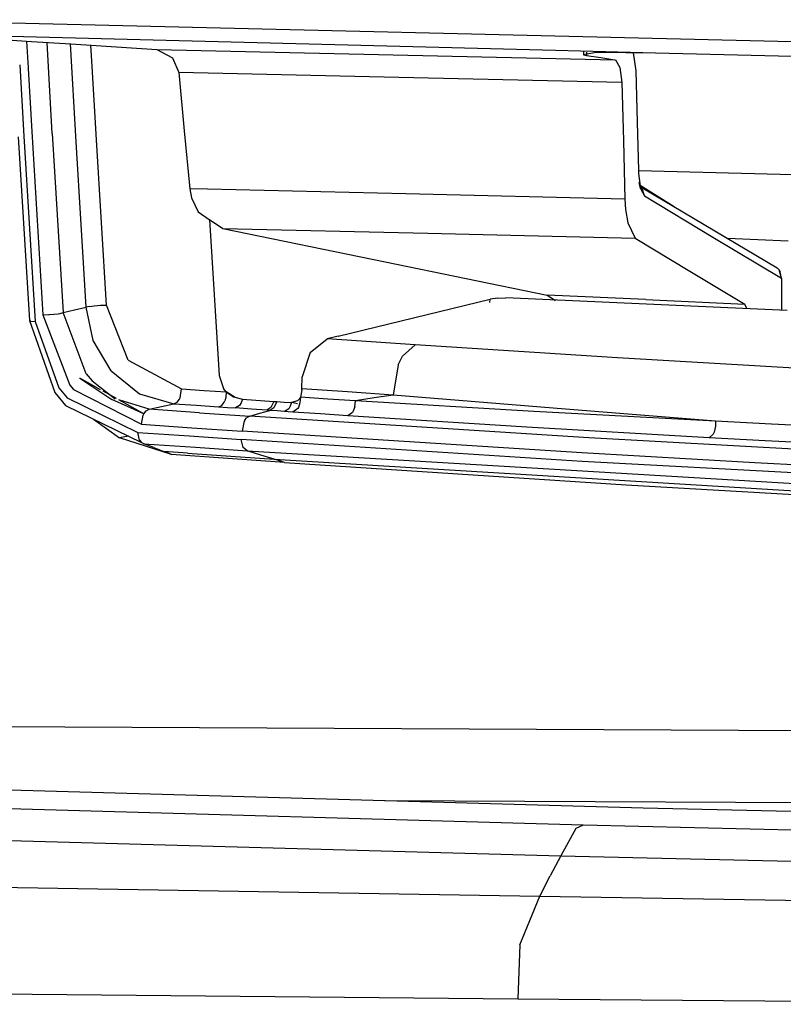
# Model space of a CAD drawing. Units: millimetres. Extents: x -1258 to 1258, y -306 to 3340.
# Drawn here: x -874 to -845, y 1296 to 1333 of the extents above; entities that cross this region are included whole.
import ezdxf

# ---------------------------------------------------------------- set-up
doc = ezdxf.new("R2010")
doc.units = ezdxf.units.MM
doc.layers.add('TFR-TRI', color=7, linetype='CONTINUOUS', true_color=0xffffff)

msp = doc.modelspace()

# ---------------------------------------------------------------- linework, layer by layer
at = {"layer": 'TFR-TRI', "color": 18, "linetype": 'CONTINUOUS'}
for p, q in [((-831.614253, 1332.118043), (-879.50732, 1333.262575)), ((-831.614253, 1332.118043), (-879.50732, 1333.262575)), ((-853.360835, 1332.09131), (-877.607417, 1332.721559)), ((-853.360835, 1332.09131), (-877.607417, 1332.721559)), ((-875.004878, 1332.554079), (-873.227535, 1332.439821)), ((-873.416988, 1332.452028), (-873.359371, 1331.438234)), ((-873.416988, 1332.452028), (-873.359371, 1331.438234)), ((-873.227046, 1332.439821), (-871.740718, 1332.34424)), ((-872.443843, 1328.941774), (-872.641109, 1332.402223)), ((-872.443843, 1328.941774), (-872.641109, 1332.402223)), ((-871.539058, 1328.623292), (-871.753414, 1332.345216)), ((-871.539058, 1328.623292), (-871.753414, 1332.345216)), ((-871.740718, 1332.34424), (-868.47607, 1332.134523)), ((-870.945308, 1331.70276), (-870.979, 1332.295412)), ((-870.945308, 1331.70276), (-870.979, 1332.295412)), ((-868.47607, 1332.134523), (-851.106929, 1331.740236)), ((-868.47607, 1332.134523), (-851.106929, 1331.740236)), ((-868.47607, 1332.134523), (-867.877437, 1331.819826)), ((-867.877437, 1331.819826), (-867.647945, 1331.253053)), ((-851.468746, 1332.044069), (-853.360835, 1332.09131)), ((-851.468746, 1332.044069), (-853.360835, 1332.09131)), ((-852.298824, 1332.039552), (-852.293453, 1331.92737)), ((-851.821285, 1332.016359), (-852.293453, 1331.92737)), ((-852.293453, 1331.92737), (-852.186519, 1331.908205)), ((-852.293453, 1331.92737), (-852.186519, 1331.908205)), ((-852.189937, 1332.034181), (-852.186519, 1331.908205)), ((-852.189937, 1332.034181), (-852.186519, 1331.908205)), ((-852.186519, 1331.908205), (-851.646968, 1331.824098)), ((-852.186519, 1331.908205), (-851.646968, 1331.824098)), ((-849.566402, 1331.996828), (-851.821285, 1332.016359)), ((-851.646968, 1331.824098), (-851.106929, 1331.740236)), ((-851.646968, 1331.824098), (-851.106929, 1331.740236)), ((-849.566402, 1331.996828), (-851.468746, 1332.044069)), ((-849.566402, 1331.996828), (-851.468746, 1332.044069)), ((-850.414546, 1332.004152), (-850.319332, 1331.319093)), ((-836.627925, 1331.684938), (-849.566402, 1331.996828)), ((-873.675777, 1331.555665), (-873.51855, 1328.84546)), ((-873.675777, 1331.555665), (-873.51855, 1328.84546)), ((-873.358882, 1331.435915), (-873.358394, 1331.42029)), ((-873.358882, 1331.435915), (-873.358394, 1331.42029)), ((-870.770015, 1328.702394), (-870.945308, 1331.70276)), ((-870.770015, 1328.702394), (-870.945308, 1331.70276)), ((-851.106929, 1331.740236), (-851.087398, 1331.734987)), ((-851.106929, 1331.740236), (-851.087398, 1331.734987)), ((-851.087398, 1331.734987), (-850.922359, 1331.452272)), ((-851.087398, 1331.734987), (-850.922359, 1331.452272)), ((-850.922359, 1331.452272), (-850.847164, 1330.874879)), ((-850.922359, 1331.452272), (-850.847164, 1330.874879)), ((-873.357906, 1331.416749), (-873.221675, 1329.025392)), ((-873.357906, 1331.416749), (-873.221675, 1329.025392)), ((-859.306636, 1331.063112), (-867.647945, 1331.253053)), ((-859.306636, 1331.063112), (-867.647945, 1331.253053)), ((-867.647945, 1331.253053), (-867.441402, 1329.049684)), ((-850.847164, 1330.874879), (-859.306636, 1331.063112)), ((-850.847164, 1330.874879), (-859.306636, 1331.063112)), ((-850.319332, 1331.319093), (-850.267085, 1329.36963)), ((-850.847164, 1330.874879), (-850.788082, 1328.66089)), ((-850.847164, 1330.874879), (-850.788082, 1328.66089)), ((-850.267085, 1329.36963), (-850.217281, 1327.538698)), ((-873.728511, 1328.824342), (-873.304683, 1321.849733)), ((-873.728511, 1328.824342), (-873.304683, 1321.849733)), ((-873.51855, 1328.84546), (-873.090328, 1321.808229)), ((-873.51855, 1328.84546), (-873.090328, 1321.808229)), ((-873.221675, 1329.025392), (-872.798824, 1322.07007)), ((-873.221675, 1329.025392), (-872.798824, 1322.07007)), ((-872.443843, 1328.941774), (-872.031246, 1322.152589)), ((-872.443843, 1328.941774), (-872.031246, 1322.152589)), ((-867.441402, 1329.049684), (-867.230953, 1326.848024)), ((-871.15771, 1322.349855), (-871.539058, 1328.623292)), ((-871.15771, 1322.349855), (-871.539058, 1328.623292)), ((-870.389644, 1322.432252), (-870.770015, 1328.702394)), ((-870.389644, 1322.432252), (-870.770015, 1328.702394)), ((-850.788082, 1328.66089), (-850.727535, 1326.452394)), ((-850.788082, 1328.66089), (-850.727535, 1326.452394)), ((-850.217281, 1327.538698), (-850.214351, 1327.424318)), ((-850.217281, 1327.538698), (-842.761714, 1327.354005)), ((-850.217281, 1327.538698), (-842.761714, 1327.354005)), ((-850.214351, 1327.424318), (-850.140621, 1326.854982)), ((-850.140621, 1326.854982), (-850.186031, 1327.083742)), ((-850.186031, 1327.083742), (-850.145992, 1326.967409)), ((-848.859859, 1326.160646), (-850.154781, 1326.968019)), ((-850.087398, 1326.897218), (-850.154781, 1326.968019)), ((-850.145992, 1326.967409), (-850.087398, 1326.897218)), ((-866.556636, 1326.832521), (-867.230953, 1326.848024)), ((-867.230953, 1326.848024), (-867.166988, 1326.509157)), ((-866.556636, 1326.832521), (-867.230953, 1326.848024)), ((-859.03564, 1326.658571), (-866.556148, 1326.832399)), ((-859.03564, 1326.658571), (-866.556148, 1326.832399)), ((-850.727535, 1326.452394), (-859.03564, 1326.658571)), ((-850.727535, 1326.452394), (-859.03564, 1326.658571)), ((-850.140621, 1326.854982), (-849.989742, 1326.575563)), ((-850.140621, 1326.854982), (-849.989742, 1326.575563)), ((-849.989742, 1326.575563), (-850.087398, 1326.897218)), ((-850.087398, 1326.897218), (-844.952632, 1323.845338)), ((-849.989742, 1326.575563), (-850.087398, 1326.897218)), ((-849.989742, 1326.575563), (-847.393062, 1325.013917)), ((-849.989742, 1326.575563), (-847.393062, 1325.013917)), ((-867.166988, 1326.509157), (-866.912105, 1325.969606)), ((-850.727535, 1326.452394), (-850.703609, 1326.062624)), ((-850.727535, 1326.452394), (-850.703609, 1326.062624)), ((-866.912105, 1325.969606), (-866.486812, 1325.682985)), ((-850.703609, 1326.062624), (-850.622066, 1325.550294)), ((-850.703609, 1326.062624), (-850.622066, 1325.550294)), ((-866.484859, 1325.681642), (-866.117671, 1319.761842)), ((-866.484859, 1325.681642), (-865.975582, 1325.338502)), ((-866.484859, 1325.681642), (-866.117671, 1319.761842)), ((-850.622066, 1325.550294), (-850.335445, 1324.968263)), ((-850.622066, 1325.550294), (-850.335445, 1324.968263)), ((-865.975582, 1325.338502), (-859.825191, 1324.073976)), ((-865.975582, 1325.338502), (-858.206539, 1325.16089)), ((-865.975582, 1325.338502), (-858.206539, 1325.16089)), ((-858.206539, 1325.16089), (-850.335445, 1324.968263)), ((-858.206539, 1325.16089), (-850.335445, 1324.968263)), ((-850.335445, 1324.968263), (-848.264156, 1323.721071)), ((-850.335445, 1324.968263), (-848.264156, 1323.721071)), ((-847.393062, 1325.013917), (-844.789546, 1323.454103)), ((-847.393062, 1325.013917), (-844.789546, 1323.454103)), ((-844.537105, 1324.862916), (-846.837886, 1324.965944)), ((-844.537105, 1324.862916), (-846.837886, 1324.965944)), ((-859.825191, 1324.073976), (-853.672847, 1322.809694)), ((-848.264156, 1323.721071), (-846.188472, 1322.475099)), ((-848.264156, 1323.721071), (-846.188472, 1322.475099)), ((-844.903316, 1323.796266), (-844.952632, 1323.845338)), ((-844.886714, 1323.776002), (-844.903316, 1323.796266)), ((-844.789546, 1323.454103), (-844.886714, 1323.776002)), ((-844.886714, 1323.776002), (-844.84814, 1323.681764)), ((-844.789546, 1323.454103), (-844.886714, 1323.776002)), ((-844.789546, 1323.454103), (-844.84814, 1323.681764)), ((-844.789546, 1323.454103), (-844.793941, 1322.620363)), ((-861.59521, 1321.255739), (-855.843746, 1322.659181)), ((-861.59521, 1321.255739), (-855.843746, 1322.659181)), ((-855.845699, 1322.536867), (-855.843746, 1322.659181)), ((-855.845699, 1322.536867), (-855.843746, 1322.659181)), ((-855.561031, 1322.698488), (-855.843746, 1322.659181)), ((-855.561031, 1322.698488), (-855.843746, 1322.659181)), ((-855.561031, 1322.698488), (-855.238277, 1322.70508)), ((-855.561031, 1322.698488), (-855.238277, 1322.70508)), ((-844.573238, 1322.228395), (-855.238277, 1322.70508)), ((-844.573238, 1322.228395), (-855.238277, 1322.70508)), ((-849.937007, 1322.642824), (-853.672847, 1322.809694)), ((-849.937007, 1322.642824), (-853.672847, 1322.809694)), ((-853.672847, 1322.809694), (-853.397457, 1322.63904)), ((-853.397457, 1322.63904), (-853.369136, 1322.599245)), ((-849.937007, 1322.642824), (-846.188472, 1322.475099)), ((-849.937007, 1322.642824), (-846.188472, 1322.475099)), ((-846.188472, 1322.475099), (-846.181636, 1322.470582)), ((-846.188472, 1322.475099), (-846.181636, 1322.470582)), ((-846.105464, 1322.299928), (-846.181636, 1322.470582)), ((-846.105464, 1322.299928), (-846.181636, 1322.470582)), ((-844.793941, 1322.620363), (-844.796382, 1322.238283)), ((-872.549312, 1322.075685), (-872.219234, 1322.107301)), ((-872.549312, 1322.075685), (-872.219234, 1322.107301)), ((-872.219234, 1322.107301), (-872.139156, 1322.120973)), ((-872.219234, 1322.107301), (-872.139156, 1322.120973)), ((-872.139156, 1322.120973), (-872.031246, 1322.152589)), ((-872.139156, 1322.120973), (-872.031246, 1322.152589)), ((-872.031246, 1322.152589), (-871.594234, 1322.251222)), ((-872.031246, 1322.152589), (-871.594234, 1322.251222)), ((-871.158687, 1319.831056), (-872.031246, 1322.152589)), ((-871.158687, 1319.831056), (-872.031246, 1322.152589)), ((-871.594234, 1322.251222), (-871.15771, 1322.349855)), ((-871.594234, 1322.251222), (-871.15771, 1322.349855)), ((-871.033199, 1322.384523), (-871.15771, 1322.349855)), ((-871.033199, 1322.384523), (-871.15771, 1322.349855)), ((-870.884761, 1321.094118), (-871.15771, 1322.349855)), ((-870.884761, 1321.094118), (-871.15771, 1322.349855)), ((-871.033199, 1322.384523), (-870.854, 1322.409914)), ((-871.033199, 1322.384523), (-870.854, 1322.409914)), ((-870.854, 1322.409914), (-870.724605, 1322.421388)), ((-870.854, 1322.409914), (-870.724605, 1322.421388)), ((-870.724605, 1322.421388), (-870.61523, 1322.428224)), ((-870.724605, 1322.421388), (-870.61523, 1322.428224)), ((-870.61523, 1322.428224), (-870.389644, 1322.432252)), ((-870.61523, 1322.428224), (-870.389644, 1322.432252)), ((-869.568843, 1320.344972), (-870.389644, 1322.432252)), ((-869.568843, 1320.344972), (-870.389644, 1322.432252)), ((-846.105464, 1322.299928), (-846.105464, 1322.296754)), ((-846.105464, 1322.299928), (-846.105464, 1322.296754)), ((-873.263667, 1321.833864), (-873.304683, 1321.849733)), ((-873.263667, 1321.833864), (-873.304683, 1321.849733)), ((-873.304683, 1321.849733), (-872.347164, 1319.112672)), ((-873.304683, 1321.849733), (-872.347164, 1319.112672)), ((-873.263179, 1321.821413), (-873.304683, 1321.849733)), ((-873.263179, 1321.821413), (-873.304683, 1321.849733)), ((-873.263179, 1321.821413), (-873.090328, 1321.808229)), ((-873.263179, 1321.821413), (-873.090328, 1321.808229)), ((-873.090328, 1321.808229), (-872.187984, 1319.290163)), ((-873.090328, 1321.808229), (-872.187984, 1319.290163)), ((-872.798824, 1322.07007), (-872.573238, 1322.074342)), ((-872.798824, 1322.07007), (-872.573238, 1322.074342)), ((-872.798824, 1322.07007), (-871.772945, 1319.399904)), ((-872.798824, 1322.07007), (-871.772945, 1319.399904)), ((-872.573238, 1322.074342), (-872.549312, 1322.075685)), ((-872.573238, 1322.074342), (-872.549312, 1322.075685)), ((-870.205074, 1319.94153), (-870.884761, 1321.094118)), ((-870.205074, 1319.94153), (-870.884761, 1321.094118)), ((-862.664546, 1320.630983), (-862.021968, 1321.151369)), ((-862.664546, 1320.630983), (-862.021968, 1321.151369)), ((-861.59521, 1321.255739), (-862.021968, 1321.151369)), ((-861.59521, 1321.255739), (-862.021968, 1321.151369)), ((-860.354976, 1321.039308), (-862.021968, 1321.151369)), ((-860.354976, 1321.039308), (-862.021968, 1321.151369)), ((-858.682613, 1320.927736), (-860.354976, 1321.039308)), ((-858.682613, 1320.927736), (-860.354976, 1321.039308)), ((-862.664546, 1320.630983), (-862.967281, 1319.708009)), ((-862.664546, 1320.630983), (-862.967281, 1319.708009)), ((-859.167476, 1320.500978), (-858.682613, 1320.927736)), ((-859.167476, 1320.500978), (-858.682613, 1320.927736)), ((-851.012203, 1320.436037), (-858.682613, 1320.927736)), ((-851.012203, 1320.436037), (-858.682613, 1320.927736)), ((-869.568843, 1320.344972), (-867.535152, 1319.256471)), ((-869.568843, 1320.344972), (-867.535152, 1319.256471)), ((-859.33105, 1320.170778), (-859.167476, 1320.500978)), ((-859.33105, 1320.170778), (-859.167476, 1320.500978)), ((-843.185542, 1319.969972), (-851.012203, 1320.436037)), ((-843.185542, 1319.969972), (-851.012203, 1320.436037)), ((-870.205074, 1319.94153), (-869.138179, 1319.071413)), ((-870.205074, 1319.94153), (-869.138179, 1319.071413)), ((-859.33105, 1320.170778), (-859.520503, 1319.022707)), ((-859.33105, 1320.170778), (-859.520503, 1319.022707)), ((-871.393062, 1319.656618), (-870.18066, 1318.847536)), ((-870.616207, 1319.222536), (-871.393062, 1319.656618)), ((-871.158687, 1319.831056), (-870.922847, 1319.555055)), ((-871.158687, 1319.831056), (-870.922847, 1319.555055)), ((-870.922847, 1319.555055), (-870.057125, 1318.87549)), ((-870.922847, 1319.555055), (-870.057125, 1318.87549)), ((-866.117671, 1319.761842), (-865.951656, 1319.272218)), ((-866.117671, 1319.761842), (-865.951656, 1319.272218)), ((-862.977535, 1319.255128), (-862.967281, 1319.708009)), ((-862.977535, 1319.255128), (-862.967281, 1319.708009)), ((-872.347164, 1319.112672), (-871.943843, 1318.620241)), ((-872.347164, 1319.112672), (-871.943843, 1318.620241)), ((-872.187984, 1319.290163), (-871.879878, 1318.917116)), ((-872.187984, 1319.290163), (-871.879878, 1318.917116)), ((-871.772945, 1319.399904), (-871.635738, 1319.237916)), ((-871.772945, 1319.399904), (-871.635738, 1319.237916)), ((-871.635738, 1319.237916), (-869.05273, 1317.914064)), ((-871.635738, 1319.237916), (-869.05273, 1317.914064)), ((-870.012203, 1318.885133), (-870.514156, 1319.165773)), ((-867.593257, 1318.919313), (-867.535152, 1319.256471)), ((-867.593257, 1318.919313), (-867.535152, 1319.256471)), ((-867.535152, 1319.256471), (-866.686031, 1319.197145)), ((-867.535152, 1319.256471), (-866.686031, 1319.197145)), ((-866.686031, 1319.197145), (-865.841792, 1319.137819)), ((-866.686031, 1319.197145), (-865.841792, 1319.137819)), ((-865.841792, 1319.137819), (-865.951656, 1319.272218)), ((-865.841792, 1319.137819), (-865.951656, 1319.272218)), ((-865.841792, 1319.137819), (-865.860347, 1318.931276)), ((-865.841792, 1319.137819), (-865.860347, 1318.931276)), ((-865.841792, 1319.137819), (-865.573238, 1318.948122)), ((-865.505855, 1318.93091), (-865.841792, 1319.137819)), ((-865.841792, 1319.137819), (-865.573238, 1318.948122)), ((-862.975582, 1319.223756), (-863.029292, 1318.941774)), ((-862.975582, 1319.223756), (-863.029292, 1318.941774)), ((-862.975582, 1319.223756), (-862.977535, 1319.255128)), ((-861.25146, 1319.138795), (-862.977535, 1319.255128)), ((-862.975582, 1319.223756), (-862.977535, 1319.255128)), ((-861.25146, 1319.138795), (-862.977535, 1319.255128)), ((-859.520503, 1319.022707), (-861.25146, 1319.138795)), ((-859.520503, 1319.022707), (-861.25146, 1319.138795)), ((-871.879878, 1318.917116), (-869.200191, 1317.604249)), ((-871.879878, 1318.917116), (-869.200191, 1317.604249)), ((-868.971187, 1318.30359), (-870.18066, 1318.847536)), ((-868.971187, 1318.30359), (-869.920406, 1318.833864)), ((-868.761714, 1318.480348), (-869.920406, 1318.833864)), ((-868.761714, 1318.480348), (-869.920406, 1318.833864)), ((-869.138179, 1319.071413), (-867.828121, 1318.690553)), ((-869.138179, 1319.071413), (-867.828121, 1318.690553)), ((-867.828121, 1318.690553), (-867.706539, 1318.746828)), ((-867.828121, 1318.690553), (-867.706539, 1318.746828)), ((-867.706539, 1318.746828), (-867.616695, 1318.867311)), ((-867.706539, 1318.746828), (-867.616695, 1318.867311)), ((-867.616695, 1318.867311), (-867.593257, 1318.919313)), ((-867.616695, 1318.867311), (-867.593257, 1318.919313)), ((-866.012203, 1318.628053), (-865.922847, 1318.748537)), ((-866.012203, 1318.628053), (-865.922847, 1318.748537)), ((-865.922847, 1318.748537), (-865.89941, 1318.800661)), ((-865.922847, 1318.748537), (-865.89941, 1318.800661)), ((-865.860347, 1318.931276), (-865.89941, 1318.800661)), ((-865.860347, 1318.931276), (-865.89941, 1318.800661)), ((-865.573238, 1318.948122), (-865.233882, 1318.860597)), ((-865.573238, 1318.948122), (-865.233882, 1318.860597)), ((-865.278804, 1318.730348), (-865.342281, 1318.626466)), ((-865.278804, 1318.730348), (-865.342281, 1318.626466)), ((-865.233882, 1318.860597), (-865.278804, 1318.730348)), ((-865.233882, 1318.860597), (-865.278804, 1318.730348)), ((-865.233882, 1318.860597), (-864.045894, 1318.77942)), ((-865.233882, 1318.860597), (-864.045894, 1318.77942)), ((-864.045894, 1318.77942), (-864.153316, 1318.543947)), ((-864.045894, 1318.77942), (-864.153316, 1318.543947)), ((-864.045894, 1318.77942), (-863.932125, 1318.771608)), ((-864.045894, 1318.77942), (-863.932125, 1318.771608)), ((-863.932125, 1318.771608), (-864.039546, 1318.536012)), ((-863.932125, 1318.771608), (-864.039546, 1318.536012)), ((-863.932125, 1318.771608), (-863.651363, 1318.752565)), ((-863.932125, 1318.771608), (-863.651363, 1318.752565)), ((-863.651363, 1318.752565), (-863.371089, 1318.7334)), ((-863.651363, 1318.752565), (-863.371089, 1318.7334)), ((-863.371089, 1318.7334), (-863.415523, 1318.602052)), ((-863.371089, 1318.7334), (-863.415523, 1318.602052)), ((-863.140132, 1318.803957), (-863.371089, 1318.7334)), ((-863.140132, 1318.803957), (-863.371089, 1318.7334)), ((-863.146968, 1318.689821), (-863.371089, 1318.7334)), ((-863.146968, 1318.689821), (-863.371089, 1318.7334)), ((-863.077632, 1318.865846), (-863.140132, 1318.803957)), ((-863.077632, 1318.865846), (-863.140132, 1318.803957)), ((-863.029292, 1318.941774), (-863.077632, 1318.865846)), ((-863.029292, 1318.941774), (-863.077632, 1318.865846)), ((-863.029292, 1318.941774), (-863.050289, 1318.721193)), ((-863.029292, 1318.941774), (-863.050289, 1318.721193)), ((-861.991207, 1318.870607), (-863.029292, 1318.941774)), ((-861.991207, 1318.870607), (-863.029292, 1318.941774)), ((-860.950191, 1318.800294), (-861.991207, 1318.870607)), ((-860.950191, 1318.800294), (-861.991207, 1318.870607)), ((-860.971187, 1318.579713), (-860.950191, 1318.800294)), ((-860.971187, 1318.579713), (-860.950191, 1318.800294)), ((-860.236324, 1318.912111), (-860.950191, 1318.800294)), ((-860.236324, 1318.912111), (-860.950191, 1318.800294)), ((-854.182125, 1318.402589), (-860.950191, 1318.800294)), ((-854.182125, 1318.402589), (-860.950191, 1318.800294)), ((-859.520503, 1319.022707), (-860.236324, 1318.912111)), ((-859.520503, 1319.022707), (-860.236324, 1318.912111)), ((-853.455562, 1318.517213), (-859.520503, 1319.022707)), ((-853.455562, 1318.517213), (-859.520503, 1319.022707)), ((-871.943843, 1318.620241), (-869.059566, 1317.217287)), ((-871.943843, 1318.620241), (-869.058589, 1317.216066)), ((-871.943843, 1318.620241), (-869.059566, 1317.217287)), ((-868.971187, 1318.30359), (-868.882808, 1318.424196)), ((-868.971187, 1318.30359), (-868.882808, 1318.424196)), ((-868.882808, 1318.424196), (-868.761714, 1318.480348)), ((-868.882808, 1318.424196), (-868.761714, 1318.480348)), ((-868.761714, 1318.480348), (-868.294429, 1318.585573)), ((-868.761714, 1318.480348), (-868.294429, 1318.585573)), ((-866.858882, 1318.34778), (-868.761714, 1318.480348)), ((-866.858882, 1318.34778), (-868.761714, 1318.480348)), ((-868.294429, 1318.585573), (-867.828121, 1318.690553)), ((-868.294429, 1318.585573), (-867.828121, 1318.690553)), ((-867.828121, 1318.690553), (-866.978023, 1318.631105)), ((-867.828121, 1318.690553), (-866.978023, 1318.631105)), ((-866.978023, 1318.631105), (-866.13232, 1318.572023)), ((-866.978023, 1318.631105), (-866.13232, 1318.572023)), ((-866.858882, 1318.34778), (-864.952144, 1318.215089)), ((-866.858882, 1318.34778), (-864.952144, 1318.215089)), ((-866.13232, 1318.572023), (-866.012203, 1318.628053)), ((-866.13232, 1318.572023), (-866.012203, 1318.628053)), ((-866.13232, 1318.572023), (-865.800289, 1318.551027)), ((-866.13232, 1318.572023), (-865.800289, 1318.551027)), ((-865.800289, 1318.551027), (-865.498531, 1318.53174)), ((-865.800289, 1318.551027), (-865.498531, 1318.53174)), ((-865.342281, 1318.626466), (-865.498531, 1318.53174)), ((-865.342281, 1318.626466), (-865.498531, 1318.53174)), ((-864.893062, 1318.489259), (-865.498531, 1318.53174)), ((-864.893062, 1318.489259), (-865.498531, 1318.53174)), ((-864.309566, 1318.448366), (-864.893062, 1318.489259)), ((-864.309566, 1318.448366), (-864.893062, 1318.489259)), ((-864.573726, 1318.327882), (-864.195796, 1318.440431)), ((-864.573726, 1318.327882), (-864.195796, 1318.440431)), ((-864.153316, 1318.543947), (-864.309566, 1318.448366)), ((-864.153316, 1318.543947), (-864.309566, 1318.448366)), ((-864.252437, 1318.444337), (-864.309566, 1318.448366)), ((-864.252437, 1318.444337), (-864.309566, 1318.448366)), ((-864.195796, 1318.440431), (-864.252437, 1318.444337)), ((-864.195796, 1318.440431), (-864.252437, 1318.444337)), ((-864.039546, 1318.536012), (-864.195796, 1318.440431)), ((-864.039546, 1318.536012), (-864.195796, 1318.440431)), ((-863.914546, 1318.4209), (-864.195796, 1318.440431)), ((-863.914546, 1318.4209), (-864.195796, 1318.440431)), ((-863.634273, 1318.401247), (-863.914546, 1318.4209)), ((-863.634273, 1318.401247), (-863.914546, 1318.4209)), ((-863.478023, 1318.497438), (-863.634273, 1318.401247)), ((-863.478023, 1318.497438), (-863.634273, 1318.401247)), ((-863.498531, 1318.39026), (-863.634273, 1318.401247)), ((-863.498531, 1318.39026), (-863.634273, 1318.401247)), ((-863.315914, 1318.375368), (-863.498531, 1318.39026)), ((-863.315914, 1318.375368), (-863.498531, 1318.39026)), ((-863.415523, 1318.602052), (-863.478023, 1318.497438)), ((-863.415523, 1318.602052), (-863.478023, 1318.497438)), ((-863.136226, 1318.505739), (-863.315914, 1318.375368)), ((-863.136226, 1318.505739), (-863.315914, 1318.375368)), ((-862.276363, 1318.303957), (-863.315914, 1318.375368)), ((-862.276363, 1318.303957), (-863.315914, 1318.375368)), ((-863.109371, 1318.552492), (-863.136226, 1318.505739)), ((-863.109371, 1318.552492), (-863.136226, 1318.505739)), ((-863.050289, 1318.721193), (-863.109371, 1318.552492)), ((-863.050289, 1318.721193), (-863.109371, 1318.552492)), ((-861.05566, 1318.364259), (-861.233394, 1318.233644)), ((-861.05566, 1318.364259), (-861.233394, 1318.233644)), ((-861.029781, 1318.411012), (-861.05566, 1318.364259)), ((-861.029781, 1318.411012), (-861.05566, 1318.364259)), ((-860.971187, 1318.579713), (-861.029781, 1318.411012)), ((-860.971187, 1318.579713), (-861.029781, 1318.411012)), ((-847.290035, 1318.035036), (-854.182125, 1318.402589)), ((-847.290035, 1318.035036), (-854.182125, 1318.402589)), ((-847.290035, 1318.035036), (-853.455562, 1318.517213)), ((-847.290035, 1318.035036), (-853.455562, 1318.517213)), ((-870.882808, 1318.103761), (-869.889156, 1317.396486)), ((-869.05273, 1317.914064), (-868.995601, 1318.25171)), ((-869.05273, 1317.914064), (-868.995601, 1318.25171)), ((-868.995601, 1318.25171), (-868.971187, 1318.30359)), ((-868.995601, 1318.25171), (-868.971187, 1318.30359)), ((-865.182125, 1317.985841), (-865.239253, 1317.648195)), ((-865.182125, 1317.985841), (-865.239253, 1317.648195)), ((-865.158199, 1318.037965), (-865.182125, 1317.985841)), ((-865.158199, 1318.037965), (-865.182125, 1317.985841)), ((-865.158199, 1318.037965), (-865.070796, 1318.159059)), ((-865.158199, 1318.037965), (-865.070796, 1318.159059)), ((-864.952144, 1318.215089), (-865.070796, 1318.159059)), ((-864.952144, 1318.215089), (-865.070796, 1318.159059)), ((-864.952144, 1318.215089), (-864.573726, 1318.327882)), ((-864.952144, 1318.215089), (-864.573726, 1318.327882)), ((-852.091304, 1317.392091), (-864.952144, 1318.215089)), ((-852.091304, 1317.392091), (-864.952144, 1318.215089)), ((-861.233394, 1318.233644), (-862.276363, 1318.303957)), ((-861.233394, 1318.233644), (-862.276363, 1318.303957)), ((-854.449214, 1317.801149), (-861.233394, 1318.233644)), ((-854.449214, 1317.801149), (-861.233394, 1318.233644)), ((-847.290035, 1318.035036), (-847.2915, 1317.83484)), ((-847.290035, 1318.035036), (-847.2915, 1317.83484)), ((-845.169429, 1317.91736), (-847.290035, 1318.035036)), ((-845.169429, 1317.91736), (-847.290035, 1318.035036)), ((-869.130855, 1317.30945), (-869.200191, 1317.604249)), ((-869.130855, 1317.30945), (-869.200191, 1317.604249)), ((-869.200191, 1317.604249), (-867.241207, 1317.468019)), ((-869.200191, 1317.604249), (-867.241207, 1317.468019)), ((-869.05273, 1317.914064), (-867.147945, 1317.781129)), ((-869.05273, 1317.914064), (-867.147945, 1317.781129)), ((-867.147945, 1317.781129), (-865.239253, 1317.648195)), ((-867.147945, 1317.781129), (-865.239253, 1317.648195)), ((-852.357906, 1316.823488), (-865.239253, 1317.648195)), ((-852.357906, 1316.823488), (-865.239253, 1317.648195)), ((-847.540035, 1317.401735), (-854.449214, 1317.801149)), ((-847.540035, 1317.401735), (-854.449214, 1317.801149)), ((-847.345699, 1317.606813), (-847.379878, 1317.534303)), ((-847.345699, 1317.606813), (-847.379878, 1317.534303)), ((-847.2915, 1317.83484), (-847.345699, 1317.606813)), ((-847.2915, 1317.83484), (-847.345699, 1317.606813)), ((-843.040035, 1317.802492), (-845.169429, 1317.91736)), ((-843.040035, 1317.802492), (-845.169429, 1317.91736)), ((-869.553707, 1317.456789), (-869.889156, 1317.396486)), ((-869.553707, 1317.456789), (-869.889156, 1317.396486)), ((-867.925289, 1316.767824), (-869.889156, 1317.396486)), ((-867.925289, 1316.767824), (-869.889156, 1317.396486)), ((-869.130855, 1317.30945), (-869.058589, 1317.216066)), ((-869.130855, 1317.30945), (-869.058589, 1317.216066)), ((-867.241207, 1317.468019), (-865.272945, 1317.331056)), ((-867.241207, 1317.468019), (-865.272945, 1317.331056)), ((-865.205562, 1317.0365), (-865.272945, 1317.331056)), ((-865.205562, 1317.0365), (-865.272945, 1317.331056)), ((-852.35107, 1316.50464), (-865.272945, 1317.331056)), ((-852.35107, 1316.50464), (-865.272945, 1317.331056)), ((-838.867183, 1316.665163), (-852.091304, 1317.392091)), ((-838.867183, 1316.665163), (-852.091304, 1317.392091)), ((-847.379878, 1317.534303), (-847.540035, 1317.401735)), ((-847.379878, 1317.534303), (-847.540035, 1317.401735)), ((-845.415523, 1317.286012), (-847.540035, 1317.401735)), ((-845.415523, 1317.286012), (-847.540035, 1317.401735)), ((-843.28271, 1317.173097), (-845.415523, 1317.286012)), ((-843.28271, 1317.173097), (-845.415523, 1317.286012)), ((-868.971187, 1317.174196), (-869.058589, 1317.216066)), ((-868.971187, 1317.174196), (-869.058589, 1317.216066)), ((-868.971187, 1317.174196), (-867.014644, 1317.037965)), ((-868.589351, 1317.026002), (-868.971187, 1317.174196)), ((-868.971187, 1317.174196), (-867.014644, 1317.037965)), ((-868.589351, 1317.026002), (-868.971187, 1317.174196)), ((-868.589351, 1317.026002), (-868.208003, 1316.877931)), ((-868.589351, 1317.026002), (-868.208003, 1316.877931)), ((-867.308101, 1316.815553), (-868.208003, 1316.877931)), ((-868.208003, 1316.877931), (-868.06689, 1316.822877)), ((-868.208003, 1316.877931), (-868.06689, 1316.822877)), ((-867.308101, 1316.815553), (-868.208003, 1316.877931)), ((-868.147457, 1316.873659), (-867.925289, 1316.767824)), ((-867.014644, 1317.037965), (-865.048824, 1316.901613)), ((-867.014644, 1317.037965), (-865.048824, 1316.901613)), ((-865.048824, 1316.901613), (-865.205562, 1317.0365)), ((-865.048824, 1316.901613), (-865.205562, 1317.0365)), ((-864.538082, 1316.744752), (-865.048824, 1316.901613)), ((-864.538082, 1316.744752), (-865.048824, 1316.901613)), ((-865.048824, 1316.901613), (-838.939937, 1315.351686)), ((-865.048824, 1316.901613), (-838.939937, 1315.351686)), ((-868.06689, 1316.822877), (-867.925289, 1316.767824)), ((-868.06689, 1316.822877), (-867.925289, 1316.767824)), ((-865.789546, 1316.618654), (-867.925289, 1316.767824)), ((-865.789546, 1316.618654), (-867.925289, 1316.767824)), ((-867.308101, 1316.815553), (-864.026851, 1316.58777)), ((-867.308101, 1316.815553), (-864.026851, 1316.58777)), ((-863.636226, 1316.467897), (-865.789546, 1316.618654)), ((-863.636226, 1316.467897), (-865.789546, 1316.618654)), ((-864.027828, 1316.588014), (-864.538082, 1316.744752)), ((-864.027828, 1316.588014), (-864.538082, 1316.744752)), ((-864.026851, 1316.58777), (-864.028804, 1316.588014)), ((-864.028804, 1316.588014), (-864.027828, 1316.588014)), ((-864.028804, 1316.588014), (-864.027828, 1316.588014)), ((-864.026851, 1316.58777), (-864.028804, 1316.588014)), ((-864.027339, 1316.588014), (-864.027828, 1316.588014)), ((-864.027339, 1316.588014), (-864.027828, 1316.588014)), ((-864.026851, 1316.58777), (-864.027339, 1316.588014)), ((-864.026851, 1316.58777), (-864.027339, 1316.588014)), ((-863.831539, 1316.527711), (-864.026851, 1316.58777)), ((-863.831539, 1316.527711), (-864.026851, 1316.58777)), ((-864.026851, 1316.58777), (-839.067867, 1315.063112)), ((-864.026851, 1316.58777), (-839.067867, 1315.063112)), ((-863.636226, 1316.467897), (-863.831539, 1316.527711)), ((-863.636226, 1316.467897), (-863.831539, 1316.527711)), ((-845.799312, 1316.449831), (-852.357906, 1316.823488)), ((-845.799312, 1316.449831), (-852.357906, 1316.823488)), ((-839.141597, 1315.778566), (-852.35107, 1316.50464)), ((-839.141597, 1315.778566), (-852.35107, 1316.50464)), ((-863.636226, 1316.467897), (-850.679683, 1315.618898)), ((-863.636226, 1316.467897), (-850.679683, 1315.618898)), ((-839.117183, 1316.09485), (-845.799312, 1316.449831)), ((-839.117183, 1316.09485), (-845.799312, 1316.449831)), ((-850.679683, 1315.618898), (-837.279292, 1314.843385)), ((-850.679683, 1315.618898), (-837.279292, 1314.843385)), ((-885.153316, 1306.488649), (-831.005367, 1306.236574)), ((-885.153316, 1306.488649), (-831.005367, 1306.236574)), ((-850.03857, 1303.345582), (-892.97607, 1304.572633)), ((-852.309078, 1302.697145), (-892.794917, 1303.846925)), ((-852.309078, 1302.697145), (-892.794917, 1303.846925)), ((-830.940914, 1303.491334), (-859.847652, 1303.625978)), ((-830.940914, 1303.491334), (-859.847652, 1303.625978)), ((-830.92773, 1302.91736), (-850.03857, 1303.345582)), ((-852.309078, 1302.697145), (-852.590816, 1302.572633)), ((-852.309078, 1302.697145), (-852.590816, 1302.572633)), ((-830.910152, 1302.186525), (-852.309078, 1302.697145)), ((-830.910152, 1302.186525), (-852.309078, 1302.697145)), ((-892.494136, 1302.639284), (-853.159175, 1301.543214)), ((-892.494136, 1302.639284), (-853.159175, 1301.543214)), ((-852.590816, 1302.572633), (-853.159175, 1301.543214)), ((-852.590816, 1302.572633), (-853.159175, 1301.543214)), ((-853.159175, 1301.543214), (-853.561031, 1300.776002)), ((-853.159175, 1301.543214), (-853.561031, 1300.776002)), ((-853.159175, 1301.543214), (-830.882808, 1301.030397)), ((-853.159175, 1301.543214), (-830.882808, 1301.030397)), ((-891.997554, 1300.648073), (-853.960933, 1300.005495)), ((-891.997554, 1300.648073), (-853.960933, 1300.005495)), ((-853.960933, 1300.005495), (-853.561031, 1300.776002)), ((-853.960933, 1300.005495), (-853.561031, 1300.776002)), ((-854.709957, 1298.163942), (-853.960933, 1300.005495)), ((-854.709957, 1298.163942), (-853.960933, 1300.005495)), ((-853.960933, 1300.005495), (-830.850093, 1299.623903)), ((-853.960933, 1300.005495), (-830.850093, 1299.623903)), ((-854.709957, 1298.163942), (-854.790035, 1296.117555)), ((-854.709957, 1298.163942), (-854.790035, 1296.117555)), ((-881.008785, 1296.357301), (-854.790035, 1296.117555)), ((-881.008785, 1296.357301), (-854.790035, 1296.117555)), ((-854.790035, 1296.117555), (-830.762203, 1295.905031)), ((-854.790035, 1296.117555), (-830.762203, 1295.905031))]:
    msp.add_line(p, q, dxfattribs=at)

doc.saveas('drawing.dxf')
